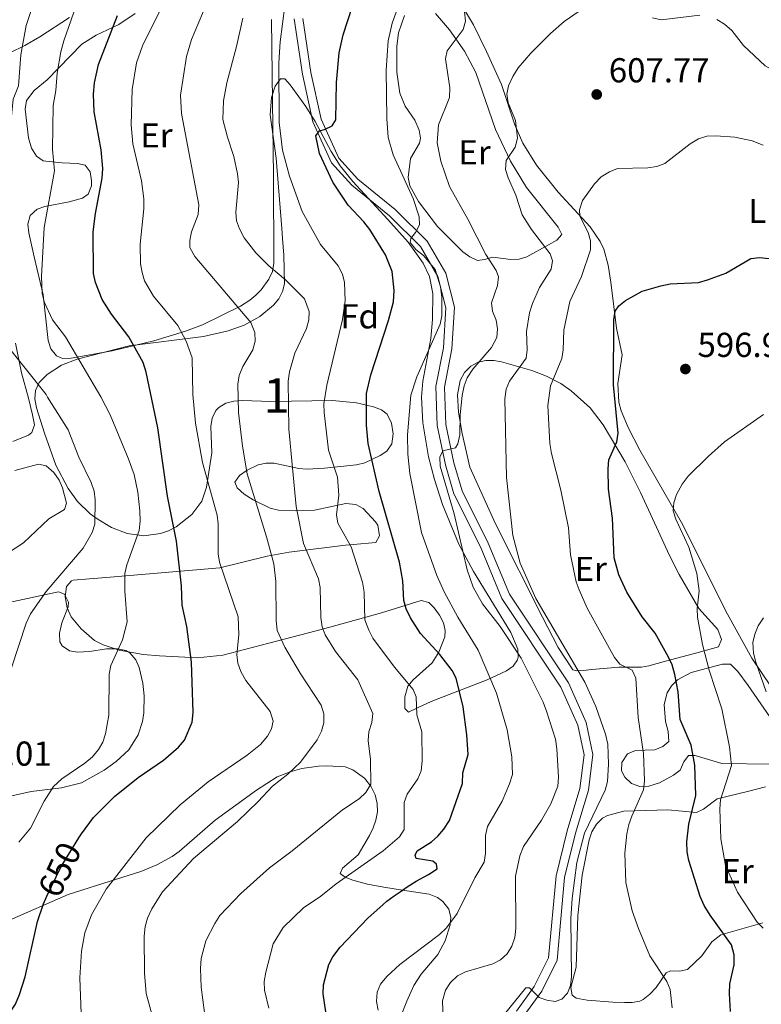
# Model space of a CAD drawing. Units: metres. Extents: x 600727 to 607628, y 4719911 to 4724640.
# Drawn here: x 605086 to 605300, y 4720751 to 4721035 of the extents above; entities that cross this region are included whole.
import ezdxf
from ezdxf.enums import TextEntityAlignment as Align

# ---------------------------------------------------------------- set-up
doc = ezdxf.new("R2010")
doc.units = ezdxf.units.M
doc.header["$MEASUREMENT"] = 0
doc.linetypes.add('DGN Style 3', pattern=[100.4773, 71.7695, -28.7078])
doc.linetypes.add('DGN Style 5', pattern=[50.23865, 21.53085, -28.7078])
for name, color, linetype, lineweight in [('Nivel 21', 7, 'Continuous', 0), ('Nivel 22', 7, 'Continuous', 0), ('Nivel 35', 7, 'Continuous', 0), ('Nivel 36', 7, 'Continuous', 0), ('Nivel 37', 7, 'Continuous', 0), ('Nivel 4', 7, 'Continuous', 0), ('Nivel 41', 7, 'Continuous', 0), ('Nivel 48', 7, 'Continuous', 0), ('Nivel 5', 7, 'Continuous', 0), ('Nivel 57', 7, 'Continuous', 0), ('Nivel 7', 7, 'Continuous', 0)]:
    doc.layers.add(name, color=color, linetype=linetype, lineweight=lineweight)
doc.styles.add('Style-arial', font='arial.shx', dxfattribs={"bigfont": 'arialbig.shx'})
doc.styles.add('Style-Arial Narrow', font='txt')
doc.styles.add('Style-Helvetica-Narrow-Oblique', font='txt')

# ---------------------------------------------------------------- blocks, each defined once
blk = doc.blocks.new('5PATER')
at = {"layer": 'Nivel 7', "linetype": 'Continuous', "lineweight": 0}
h = blk.add_hatch(color=51, dxfattribs=at)
edge = h.paths.add_edge_path()
edge.add_ellipse((0, 0), major_axis=(-11, -11.1), ratio=0.999422, start_angle=0, end_angle=360)

msp = doc.modelspace()

# ---------------------------------------------------------------- linework, layer by layer
at = {"layer": 'Nivel 21', "color": 7, "linetype": 'Continuous', "lineweight": 0}
msp.add_polyline3d([(605165, 4721035.72, 628.96), (605167.34, 4721019.76, 626.98), (605170.37, 4721005.89, 625.22), (605175.75, 4720994.04, 623.9), (605181.66, 4720987.56, 622.58), (605192.54, 4720978.7, 620.6), (605201.47, 4720969.82, 619.72), (605206.52, 4720961.2, 619.28), (605208.83, 4720952.09, 618.62), (605208.12, 4720940.56, 617.52), (605205.96, 4720929.39, 616.42), (605206.28, 4720918.05, 615.32), (605208.75, 4720906.66, 614.88), (605211.18, 4720898.27, 614.66), (605218.8, 4720882.99, 613.56), (605225.01, 4720868.03, 612.46), (605242.06, 4720842.36, 611.58), (605247.04, 4720831.37, 611.14), (605248.84, 4720822.76, 610.7), (605247.6, 4720813.02, 610.92), (605243.9, 4720800.72, 610.7), (605240.69, 4720787.7, 610.48), (605238.54, 4720764.05, 610.48), (605234.4, 4720755.68, 610.48), (605229.22, 4720748.57, 609.38)], dxfattribs=at)
at = {"layer": 'Nivel 21', "color": 7, "linetype": 'DGN Style 3', "lineweight": 0}
msp.add_polyline3d([(605167.51, 4721035.87, 628.96), (605169.8, 4721020.21, 626.98), (605172.75, 4721006.69, 625.22), (605177.87, 4720995.44, 623.9), (605183.38, 4720989.38, 622.58), (605194.21, 4720980.56, 620.6), (605203.46, 4720971.37, 619.72), (605208.85, 4720962.16, 619.28), (605211.35, 4720952.33, 618.62), (605210.6, 4720940.25, 617.52), (605208.47, 4720929.19, 616.42), (605208.78, 4720918.36, 615.32), (605211.17, 4720907.28, 614.88), (605213.52, 4720899.18, 614.66), (605221.08, 4720884.03, 613.56), (605227.22, 4720869.21, 612.46), (605244.26, 4720843.57, 611.58), (605249.43, 4720832.15, 611.14), (605251.37, 4720822.86, 610.7), (605250.05, 4720812.5, 610.92), (605246.32, 4720800.06, 610.7), (605243.17, 4720787.29, 610.48), (605240.99, 4720763.36, 610.48), (605236.55, 4720754.38, 610.48), (605231.35, 4720747.26, 609.38)], dxfattribs=at)
at = {"layer": 'Nivel 22', "color": 30, "linetype": 'DGN Style 5', "lineweight": 30, "elevation": 650, "flags": 128}
msp.add_lwpolyline([(605093.46, 4720781.83), (605097.48, 4720790.27), (605102.66, 4720798.71)], dxfattribs=at)
at = {"layer": 'Nivel 35', "color": 92, "linetype": 'DGN Style 3', "lineweight": 0}
for points in [[(605161.97, 4720967.36, 634.84), (605161.61, 4720972.17, 633.48), (605161.38, 4720975.06, 633.12), (605159.71, 4720995.46, 632.24), (605158.06, 4721007.95, 631.71), (605158.4, 4721012.95, 631.5), (605159.45, 4721016.23, 631.36), (605160.96, 4721018.39, 629.82), (605162.24, 4721018.38, 628.72), (605163.76, 4721016.6, 628.62), (605168.32, 4721010.36, 628.72), (605170.99, 4721006.03, 628.09), (605175.63, 4720997.31, 626.72), (605178.27, 4720993.18, 626.16), (605181.92, 4720988.7, 625.73), (605192.06, 4720977.65, 624.91), (605197.88, 4720971.08, 623.59), (605202.26, 4720965.08, 622.32), (605204.1, 4720961.18, 621.82), (605205.08, 4720956.23, 621.24), (605204.93, 4720948.76, 620.54), (605204.45, 4720943.22, 620.24), (605202.12, 4720930.87, 619.67), (605201.78, 4720926.29, 619.48), (605202.19, 4720918.87, 619.17), (605203.82, 4720908.98, 618.77), (605205.58, 4720902.4, 618.47), (605207.9, 4720895.24, 617.96), (605212.61, 4720883.76, 617.29), (605216.86, 4720875.84, 617.28), (605227.58, 4720858.15, 617.28), (605229.66, 4720853.29, 617.28), (605229.73, 4720851.05, 617.28), (605229.5, 4720850.24, 617.28), (605228.28, 4720848.44, 617.64), (605226.41, 4720847.02, 618.55), (605220.77, 4720844.5, 621.24), (605206.76, 4720839.04, 626.08), (605204.62, 4720838.15, 627.19), (605200.65, 4720836.31, 630.21), (605198.01, 4720835.06, 631.8), (605196.95, 4720836.2, 632.1), (605196.98, 4720839.54, 631.92), (605197.79, 4720842.6, 631.42), (605199.36, 4720844.46, 630.73), (605204.91, 4720849.35, 628.63), (605206.82, 4720852.47, 627.42), (605208.53, 4720856.86, 625.5), (605208.62, 4720858.78, 624.76), (605208.11, 4720860.97, 624.17), (605207.03, 4720863.16, 623.97), (605205.41, 4720865.31, 624.24), (605203.94, 4720866.82, 624.76), (605201.72, 4720867.42, 625.91), (605190.25, 4720863.83, 630.92)], [(605190.25, 4720863.83, 630.92), (605175.3, 4720859.74, 639.2), (605169.08, 4720858.07, 641.9), (605157.65, 4720855.03, 645.7), (605144.28, 4720851.63, 649.4), (605137.02, 4720850.82, 651.18), (605125.98, 4720851.39, 653.8), (605121.24, 4720851.79, 655.35), (605114.3, 4720853.09, 658.08), (605109.72, 4720854.58, 659.45), (605107.2, 4720855.85, 659.9), (605103.39, 4720859.18, 660.25), (605100.49, 4720862.69, 660.4), (605099.27, 4720865.28, 660.55), (605098.75, 4720868.51, 660.69), (605099.12, 4720871.44, 660.72), (605100.55, 4720873.14, 660.5), (605101.06, 4720873.26, 660.4), (605105.74, 4720873.67, 659.25), (605112.89, 4720874.22, 656.91), (605143.46, 4720876.88, 644.99), (605157.18, 4720880.27, 639.84), (605163.5, 4720881.4, 637.67), (605179.79, 4720883.41, 634.44), (605182.16, 4720883.62, 633.48), (605188.58, 4720884.23, 630.04), (605189.66, 4720886.11, 629.46), (605189.12, 4720889.19, 629.2), (605188.51, 4720890.21, 629.16), (605184.87, 4720894.02, 629.39), (605182.8, 4720895.22, 629.84), (605179.87, 4720895.51, 630.88), (605170.81, 4720893.52, 635.12), (605165.38, 4720893.34, 636.55), (605160.46, 4720893.54, 637.59), (605158, 4720894.11, 638.03), (605153.08, 4720896.53, 638.73), (605150.45, 4720898.23, 638.99), (605148.47, 4720900, 639.18), (605147.79, 4720901.7, 639.27), (605149.14, 4720903.62, 639.23), (605151.35, 4720905.18, 639.01), (605154.5, 4720906.68, 638.4), (605156.86, 4720907.18, 637.69), (605159.21, 4720907.11, 636.88), (605166.29, 4720905.64, 634.34), (605168.67, 4720905.45, 633.63), (605173.77, 4720905.68, 632.34), (605183.02, 4720906.69, 630.04), (605185.38, 4720907.26, 629.39), (605189.78, 4720909.34, 628.03), (605191.77, 4720910.67, 627.4), (605193.19, 4720912.73, 626.96), (605193.62, 4720915.64, 626.82), (605193.14, 4720918.74, 626.9), (605191.84, 4720921.33, 627.14), (605190.21, 4720922.62, 627.4), (605187.88, 4720923.46, 627.77), (605183.02, 4720924.62, 628.74), (605176.09, 4720925.26, 630.92), (605158.17, 4720925.05, 639.84), (605149.99, 4720925.27, 642.85), (605147.5, 4720925.1, 643.67), (605145.19, 4720924.49, 644.43), (605143.17, 4720923.25, 645.13), (605142.33, 4720922.36, 645.44), (605141.21, 4720920.17, 645.95), (605140.86, 4720917.74, 646.32), (605141.14, 4720910.1, 647.52), (605139.57, 4720900.24, 650.59), (605138.25, 4720896.16, 651.84), (605135.33, 4720892.31, 653.16), (605130.79, 4720888.77, 654.68), (605128.58, 4720887.59, 655.46), (605126.26, 4720886.77, 656.38), (605121.44, 4720886.16, 658.44), (605116.62, 4720886.81, 660.38), (605112.13, 4720888.54, 661.72), (605107.95, 4720891.02, 662.33), (605105.97, 4720892.48, 662.46), (605102.3, 4720896.04, 662.57), (605099.57, 4720899.78, 662.68), (605096.04, 4720906.58, 662.99), (605092.79, 4720915.82, 662.86), (605090.41, 4720923.18, 661.77), (605089.94, 4720925.74, 661.24), (605090.1, 4720928.21, 660.67), (605091.2, 4720930.49, 660.07), (605093.48, 4720932.77, 659.36), (605097.67, 4720935.52, 658.16), (605102.16, 4720937.28, 656.95), (605117.24, 4720941.08, 653.01), (605138.78, 4720943.79, 647.37), (605145.89, 4720945.42, 645.42), (605150.47, 4720947.11, 644.12), (605155.02, 4720949.58, 642.58), (605158.96, 4720952.85, 640.76), (605160.49, 4720954.75, 639.82), (605161.59, 4720956.81, 638.88), (605162.19, 4720959.01, 637.99), (605161.97, 4720967.36, 634.84)]]:
    msp.add_polyline3d(points, dxfattribs=at)
at = {"layer": 'Nivel 36', "color": 92, "linetype": 'Continuous', "lineweight": 0}
for points in [[(605302.86, 4720842.44, 589.43), (605297.36, 4720850.71, 590.6), (605290.26, 4720863.47, 591.9), (605276.98, 4720889.96, 594.54), (605264.92, 4720910.93, 597.18), (605261.53, 4720917.49, 597.87), (605259.5, 4720922.3, 598.28), (605258.83, 4720924.77, 598.43), (605258.52, 4720930.21, 598.72), (605259.82, 4720938.5, 599.38), (605258.14, 4720946.22, 599.82), (605256.56, 4720959.58, 601.8), (605255.74, 4720964.47, 602.24), (605254.5, 4720969.06, 602.68), (605253.48, 4720971.35, 602.99), (605250.55, 4720975.52, 603.78), (605241.27, 4720985.62, 606.86), (605235.07, 4720993.42, 607.56), (605231.05, 4720999.76, 608.08), (605228.77, 4721005.04, 608.9), (605224.89, 4721016.75, 610.74), (605220.62, 4721026.32, 612.13), (605216.82, 4721033.96, 613.45), (605210.11, 4721045.38, 616.14)], [(605099.95, 4721036.16, 657.2), (605091.4, 4721030.54, 658.53), (605087.02, 4721028.05, 659.43), (605082.76, 4721025.9, 660.96), (605076.34, 4721023.15, 663.8), (605062.66, 4721018.94, 669.77), (605060.37, 4721018.27, 670.54)], [(605158.4, 4721035.57, 632.58), (605158.69, 4721011.76, 630.66), (605158.96, 4720990.44, 630.75), (605159.11, 4720965.06, 634.35), (605158.67, 4720962.66, 634.83), (605157.65, 4720960.42, 635.47), (605155.46, 4720957.35, 636.82), (605153.9, 4720955.76, 637.98), (605152.18, 4720954.36, 639.16), (605149.41, 4720952.62, 640.51), (605138.49, 4720947.16, 643.22), (605133.49, 4720945.32, 644.8), (605124.4, 4720942.51, 647.91), (605112.33, 4720939.62, 651.92), (605100.47, 4720937.59, 655.43), (605097.93, 4720937.46, 655.82), (605096.26, 4720938.21, 655.91), (605094.61, 4720940.24, 655.91), (605093.82, 4720942.64, 655.91), (605092.38, 4720955.88, 655.91), (605089.73, 4720966.82, 655.91), (605088.24, 4720973.84, 656.79), (605087.91, 4720976.34, 656.89), (605088.61, 4720978.83, 656.8), (605090.65, 4720980.64, 656.48), (605092.89, 4720981.47, 655.91), (605099.9, 4720982.78, 653.6), (605103.7, 4720983.82, 652.19), (605105.34, 4720984.98, 651.51), (605106.35, 4720987.37, 651.32), (605106.35, 4720988.86, 651.51), (605105.96, 4720991.51, 651.94), (605104.56, 4720993.41, 652.6), (605102.28, 4720993.88, 653.56), (605097.84, 4720994.03, 655.47), (605093.1, 4720994.54, 657.04), (605092.37, 4720994.67, 657.23), (605090.39, 4720995.98, 657.71), (605089.02, 4720998.32, 657.9), (605088.08, 4721001.29, 657.81), (605087.14, 4721009.64, 657.44), (605087.56, 4721012.08, 657.3), (605089.72, 4721014.98, 656.96), (605093.53, 4721018.1, 655.92), (605103.56, 4721028.43, 651.07), (605107.68, 4721031.03, 649.66), (605114.24, 4721034.14, 647.92), (605119, 4721037.31, 647.12)], [(605198.36, 4720987.4, 616.9), (605197.88, 4720989.84, 616.88), (605198.62, 4720995.33, 616.9), (605201.2, 4720999.78, 616.72), (605201.53, 4721001.18, 616.68), (605201.09, 4721003.56, 616.62), (605199.88, 4721006.44, 616.68), (605197.04, 4721010.42, 617.69), (605195.52, 4721014.25, 618.31), (605194.6, 4721020.28, 618.88), (605194.6, 4721027.76, 619.2), (605195.16, 4721031.72, 618.88), (605196.83, 4721036.69, 617.94)], [(605205.86, 4721037.26, 615.85), (605209.89, 4721032.51, 614.99), (605214.18, 4721026.42, 613.97), (605217.49, 4721020.21, 613.16), (605223.18, 4721003.74, 611.43), (605227.54, 4720994.59, 610.46), (605232.17, 4720986.95, 609.64), (605241.27, 4720975.48, 608.62), (605242.37, 4720973.35, 608.54), (605240.96, 4720971.66, 608.57), (605238.54, 4720970.31, 608.98), (605232.24, 4720966.84, 611.24), (605229.98, 4720966.16, 612.05), (605227.62, 4720966.06, 612.88), (605222.39, 4720966.76, 614.7), (605220.04, 4720966.05, 615.45), (605218, 4720965.83, 616.02), (605215.79, 4720966.85, 616.51), (605213.78, 4720968.32, 616.86), (605206.37, 4720975.68, 617.49), (605200.89, 4720982.86, 617.56), (605198.36, 4720987.4, 616.9)], [(605084.41, 4720941.93, 659.87), (605086.11, 4720933.33, 660.31), (605088.14, 4720925.96, 660.97), (605089.3, 4720921.19, 661.88), (605089.82, 4720918.24, 662.73), (605089.11, 4720916.01, 663.8), (605088.1, 4720915.22, 664.27), (605083.55, 4720913.42, 665.51)], [(605245.56, 4720847.36, 609.64), (605241.31, 4720853.8, 609.4), (605236.8, 4720862.58, 609.43), (605223.17, 4720889.63, 611.13), (605215.78, 4720906.01, 612.5), (605213.59, 4720915.74, 613.48), (605212.53, 4720921.93, 614.02), (605212.17, 4720926.94, 614.39), (605212.98, 4720931.08, 614.7), (605214.26, 4720933.39, 614.97), (605216.07, 4720935.24, 615.27), (605218.2, 4720936.43, 615.36), (605220.43, 4720936.91, 614.81), (605222.7, 4720936.86, 613.62), (605224.95, 4720936.44, 612.21), (605233.68, 4720933.94, 607.82), (605237.94, 4720932.35, 605.78), (605242.12, 4720930.17, 603.89), (605245.11, 4720928.09, 602.69), (605250.54, 4720923.16, 601.03), (605254.34, 4720918.23, 600.17), (605260.69, 4720907.52, 598.8), (605265.14, 4720898.68, 597.66), (605270.29, 4720887.4, 595.87), (605273.42, 4720880.65, 595.17), (605276.3, 4720874.96, 594.98), (605281.95, 4720865.07, 594.67), (605287.48, 4720858.98, 594.45), (605288.51, 4720856.15, 594.35), (605287.72, 4720854.05, 594.45), (605281.75, 4720852.39, 596.43), (605272.35, 4720849.84, 598.75), (605267.54, 4720848.52, 600.62), (605265.36, 4720848.12, 601.8), (605258.83, 4720848.11, 605.5), (605251.01, 4720847.42, 609.86), (605248.57, 4720847.19, 610.16), (605246.62, 4720847.02, 609.86), (605245.56, 4720847.36, 609.64)], [(605084.17, 4720905, 664.58), (605091.02, 4720906.85, 662.82), (605093.26, 4720906.37, 662.3), (605095.45, 4720904.44, 661.94), (605097, 4720902.27, 661.85), (605097.93, 4720900.01, 661.89), (605099.13, 4720895.54, 662.03), (605098.58, 4720893.74, 662.16), (605094.03, 4720891.04, 663.48), (605086.68, 4720884.11, 664.01), (605082.57, 4720881.4, 664.36)], [(605081.07, 4720866.58, 661.69), (605096.8, 4720869.93, 658.27), (605098.53, 4720869.27, 658.2), (605099.69, 4720866.89, 658.2), (605099.64, 4720865.59, 658.2), (605097.72, 4720860.95, 658.2), (605097.05, 4720857.97, 658.13), (605097.19, 4720855.41, 657.91), (605097.84, 4720854.3, 657.76), (605099.94, 4720852.84, 657.07), (605102.3, 4720852.46, 656.22), (605105.78, 4720852.63, 655.66), (605110.7, 4720853.39, 655), (605113.86, 4720853.43, 654.54), (605116.28, 4720852.92, 654.18), (605117.41, 4720852.26, 654.02), (605119.18, 4720850.28, 653.75), (605120.11, 4720848.01, 653.61), (605121.21, 4720843.49, 653.58), (605121.62, 4720839.82, 653.58), (605121.49, 4720834.88, 653.58), (605121.1, 4720832.41, 653.58), (605119.82, 4720828.53, 653.58), (605117.12, 4720824.23, 653.7), (605113.51, 4720820.81, 653.94), (605110.05, 4720818.29, 654.14), (605103.47, 4720814.68, 654.6), (605097.68, 4720813.25, 655.18), (605088.87, 4720812.12, 656.66), (605074.59, 4720808.97, 660.03)], [(605302.96, 4720820.09, 591.36), (605288.68, 4720820.27, 597.97), (605280.96, 4720822.55, 600.13), (605278.96, 4720822.61, 600.62), (605277.63, 4720820.73, 600.96), (605276.55, 4720818.35, 601.28), (605274.71, 4720816.92, 602.08), (605270.63, 4720814.67, 604.15), (605267.51, 4720813.73, 604.79), (605264.94, 4720813.62, 605.08), (605262.52, 4720814.48, 605.24), (605260.6, 4720816.3, 605.33), (605259.66, 4720818.14, 605.24), (605259.72, 4720820.57, 604.93), (605261.35, 4720823.09, 604.58), (605263.7, 4720823.99, 604.25), (605269.26, 4720824.24, 603.48), (605271.6, 4720825.17, 602.5), (605273.29, 4720826.64, 601.38), (605273.16, 4720829.54, 601.32), (605272.33, 4720832.38, 601.5), (605271.96, 4720837.35, 601.05), (605272.82, 4720840.7, 600.17), (605274.13, 4720842.75, 599.4), (605275.86, 4720844.47, 598.55), (605279.77, 4720846.63, 596.77), (605288.85, 4720848.97, 592.84), (605291.17, 4720848.99, 592), (605293.3, 4720846.84, 591.22), (605296.22, 4720842.86, 590.42), (605307.92, 4720825.96, 588.61)], [(605081.94, 4720774.64, 652.08), (605099.64, 4720782.33, 647.86), (605113.54, 4720786.74, 644.55), (605120.57, 4720789.01, 643.64), (605125.22, 4720790.88, 643.22), (605129.69, 4720793.32, 642.82), (605131.73, 4720794.79, 642.65), (605142.14, 4720803.81, 641.7), (605154.03, 4720812.58, 639.76), (605160.05, 4720816.36, 638.57), (605163.79, 4720817.82, 640), (605167.13, 4720818.78, 636.43), (605172.01, 4720819.47, 635.09), (605174.44, 4720819.59, 634.65), (605179.66, 4720819.27, 634.44), (605181.95, 4720818.45, 634.44), (605185.29, 4720815.98, 634.44), (605187.14, 4720813.66, 634.44), (605188.34, 4720811.2, 634.44), (605188.96, 4720808.7, 634.44), (605189.03, 4720806.25, 634.44), (605188.61, 4720803.87, 634.44), (605187.82, 4720801.65, 634.23), (605186.79, 4720799.45, 633.69), (605183.46, 4720793.78, 631.8), (605178.94, 4720790, 630.56), (605178.24, 4720788.43, 629.82), (605179.72, 4720787.32, 628.91), (605181.88, 4720786.46, 627.78), (605186.2, 4720785.36, 625.86), (605190.9, 4720784.46, 624.14), (605196.24, 4720783.55, 625), (605204, 4720782.45, 621.72), (605206.4, 4720781.46, 621.46), (605207.92, 4720780.36, 621.24), (605209.65, 4720778.13, 620.75), (605210.28, 4720775.72, 620.23), (605210.12, 4720773.52, 619.92), (605208.61, 4720768.9, 619.56), (605206.53, 4720765.02, 619.26), (605201.68, 4720759.28, 618.69), (605199.58, 4720755.97, 618.56), (605197.56, 4720751.5, 618.98), (605193.85, 4720742.26, 620.71)], [(605246.47, 4720761.29, 609.2), (605246.99, 4720776.26, 609.2), (605248.24, 4720787.9, 608.64), (605250.23, 4720798.13, 608.1), (605251.08, 4720800.51, 607.76), (605252.37, 4720802.65, 607.15), (605254.14, 4720804.39, 606.4), (605255.6, 4720805.24, 605.9), (605260.28, 4720806.49, 604.4), (605273, 4720806.86, 599.96), (605281.28, 4720806.09, 597.53), (605283.38, 4720807.01, 596.76), (605287.25, 4720809.99, 595.17), (605296.49, 4720812.26, 591.6), (605301.24, 4720813.54, 590.82)], [(605300.53, 4720774.12, 595.55), (605288.33, 4720770.68, 600.09), (605285.78, 4720768.61, 601.07), (605282.89, 4720764.59, 601.93), (605278.69, 4720760.64, 602.6), (605276.36, 4720760.12, 603.25), (605273.8, 4720760.22, 603.96), (605272.54, 4720759.68, 604.36), (605269.61, 4720755.42, 605.68), (605267.81, 4720753.54, 606.02), (605265.88, 4720751.94, 606.18), (605264.9, 4720751.49, 606.34), (605262.71, 4720751.08, 607.24), (605260.46, 4720751.04, 608.61), (605257.16, 4720751.22, 609.86), (605249.72, 4720751.72, 608.98), (605246.48, 4720752.31, 609.15), (605245.34, 4720753.18, 609.2), (605244.96, 4720755.46, 609.2), (605246.47, 4720761.29, 609.2)]]:
    msp.add_polyline3d(points, dxfattribs=at)
at = {"layer": 'Nivel 4', "color": 30, "linetype": 'Continuous', "lineweight": 30, "flags": 128}
for points, elevation in [([(605174.85, 4720743.17), (605173.3, 4720753.62), (605173.48, 4720756.22), (605174.97, 4720762.06), (605176.1, 4720764.29), (605178.26, 4720767.12), (605186.22, 4720775.46), (605190.72, 4720779.42), (605191.74, 4720780.4), (605193.91, 4720781.99), (605195.58, 4720783.1), (605197.64, 4720784.52), (605200.26, 4720786.18), (605203.77, 4720788.08), (605206.28, 4720789.78), (605206.1, 4720791.12), (605205.05, 4720792.03), (605200.25, 4720792.72), (605199.95, 4720793.75), (605200.51, 4720794.97), (605204.63, 4720797.62), (605206.54, 4720799.23), (605208.25, 4720801.22), (605209.85, 4720803.79), (605213.64, 4720814.48), (605213.78, 4720817.52), (605215.27, 4720822.9), (605214.94, 4720828.5), (605213.86, 4720836.67), (605211.76, 4720844.95), (605210.61, 4720847.17), (605207.12, 4720851.81), (605201.5, 4720857.86), (605198.56, 4720862.39), (605197.32, 4720865.01), (605196.65, 4720867.42), (605196.41, 4720873.13), (605195.45, 4720878.52), (605189.58, 4720899), (605186.39, 4720912.81), (605185.86, 4720918.18), (605185.91, 4720927.34), (605187.12, 4720932.72), (605192.22, 4720948.47), (605193.64, 4720953.85), (605193.9, 4720957.09), (605193.31, 4720962.62), (605191.35, 4720967.41), (605186.81, 4720974.74), (605185.12, 4720976.98), (605180.55, 4720981.84), (605176.14, 4720988.49), (605172.29, 4720996.73), (605171.24, 4721001.85), (605172.26, 4721003.36), (605173.7, 4721003.67), (605175.94, 4721004.73), (605177.01, 4721006.54), (605177.16, 4721017.32), (605177.97, 4721025.87), (605179.12, 4721031.07), (605181.78, 4721039.42)], 625), ([(605131.5, 4720824.95), (605133.28, 4720827), (605135.48, 4720832.17), (605135.7, 4720835.03), (605135.3, 4720849.59), (605133.94, 4720859.9), (605132.58, 4720866.08), (605132.35, 4720871.69), (605130.89, 4720884.57), (605128.34, 4720897.59), (605125.56, 4720917.41), (605122.14, 4720933.49), (605121.29, 4720936.29), (605117.16, 4720943.67), (605112.1, 4720950.24), (605109.47, 4720954.56), (605107.49, 4720959.39), (605106.93, 4720962), (605106.82, 4720974.11), (605107.48, 4720979.38), (605109.47, 4720989.65), (605109.62, 4720992.43), (605109.12, 4720997.79), (605107.11, 4721008.82), (605106.92, 4721013.89), (605107.18, 4721017.19), (605108.37, 4721022.52), (605113.91, 4721036.7)], 650), ([(605257.51, 4720879.81), (605256.98, 4720891.26), (605255.87, 4720899.67), (605255.8, 4720905.48), (605255.99, 4720908.14), (605258.29, 4720913.36), (605258.68, 4720915.83), (605257.28, 4720929.78), (605257.38, 4720948.59), (605257.75, 4720951.19), (605258.83, 4720952.65), (605260.76, 4720954.23), (605265.64, 4720956.95), (605270.98, 4720958.51), (605273.69, 4720959.01), (605281.89, 4720959.42), (605284.5, 4720960.17), (605289.8, 4720962.15), (605297.07, 4720966.34), (605299.55, 4720966.72), (605302.32, 4720966.35)], 600), ([(605291.18, 4720748.52), (605290.88, 4720753.67), (605290.97, 4720756.53), (605292.17, 4720761.97), (605292.19, 4720764.85), (605291.4, 4720767.73), (605285.22, 4720776.35), (605283.53, 4720779.16), (605282.4, 4720781.74), (605279.09, 4720792.2), (605278.6, 4720794.73), (605278.51, 4720797.62), (605279.11, 4720802.68), (605281.16, 4720811.01), (605280.82, 4720819.8), (605279.77, 4720825.55), (605276.56, 4720833.01), (605276.05, 4720841.02), (605275.07, 4720846.05), (605274.28, 4720848.78), (605273.23, 4720851.05), (605269.37, 4720858), (605265.62, 4720862.69), (605261.21, 4720869.84), (605258.84, 4720874.83), (605257.51, 4720879.81)], 600), ([(605102.66, 4720798.71), (605103.41, 4720799.94), (605106.96, 4720804.67), (605113.02, 4720810.71), (605119.86, 4720816.23), (605127.15, 4720821.22), (605131.5, 4720824.95)], 650), ([(605081.38, 4720746.09), (605084.39, 4720750.59), (605085.54, 4720753.42), (605087.14, 4720758.56), (605090.7, 4720774.57), (605092.42, 4720779.65), (605093.46, 4720781.83)], 650)]:
    msp.add_lwpolyline(points, dxfattribs=dict(at, elevation=elevation))
at = {"layer": 'Nivel 5', "color": 30, "linetype": 'Continuous', "lineweight": 0, "flags": 128}
for points, elevation in [([(605094.14, 4721054.01), (605087.44, 4721033.85), (605085.91, 4721025.36), (605085.19, 4721016.39), (605083.65, 4721012.5), (605082.55, 4721000.6), (605081.46, 4720995.37), (605081.79, 4720992.89), (605081.44, 4720990.29), (605079.52, 4720982.79), (605077.72, 4720972.57), (605076.37, 4720955.81), (605077.28, 4720949.38), (605080.68, 4720942.79), (605093.26, 4720927.05), (605093.62, 4720926.22)], 660), ([(605098.87, 4720943.72), (605095.08, 4720948.67), (605092.62, 4720953.89), (605092.07, 4720956.33), (605091.89, 4720961.13), (605092.63, 4720975.4), (605095.68, 4720991.75), (605095.06, 4720997.88), (605095.22, 4721010.66), (605096.03, 4721015.01), (605096.39, 4721020.03), (605097.47, 4721026.16), (605098.38, 4721029.41), (605104.74, 4721047.69)], 655), ([(605124.88, 4720743.9), (605122.14, 4720753.7), (605121.63, 4720759.62), (605121.61, 4720770.33), (605121.86, 4720773.1), (605122.51, 4720775.52), (605123.8, 4720778.18), (605126.87, 4720783.09), (605135.8, 4720792.72), (605148.53, 4720803.44), (605154.57, 4720809.23), (605158.72, 4720813.72), (605163.12, 4720817.17), (605166.75, 4720820.66), (605171.59, 4720827.14), (605172.88, 4720829.58), (605173.58, 4720831.99), (605173.54, 4720834.63), (605172.73, 4720837.16), (605166.7, 4720846.43), (605162.25, 4720853.96), (605160.08, 4720858.78), (605159.78, 4720861.73), (605159.64, 4720872.91), (605159.03, 4720878.03), (605157, 4720885.8), (605151.4, 4720904.07), (605150.03, 4720912.12), (605148.87, 4720921.86), (605148.65, 4720930.05), (605149.04, 4720932.51), (605150.11, 4720935.12), (605153.02, 4720939.96), (605153.68, 4720942.45), (605153.6, 4720944.95), (605152.4, 4720947.86), (605136.21, 4720967), (605134.83, 4720969.56), (605134.74, 4720971.63), (605135.28, 4720974.07), (605137.17, 4720979.1), (605137.4, 4720981.89), (605132.37, 4721008.34), (605132.09, 4721013.67), (605133.78, 4721024.86), (605135.25, 4721029.77), (605141.66, 4721044.92)], 640), ([(605142.64, 4720892.07), (605138.41, 4720907.31), (605136.45, 4720918.75), (605135.68, 4720927), (605135.49, 4720937.66), (605133.7, 4720942.43), (605131.27, 4720947.02), (605124.26, 4720955.51), (605121.7, 4720959.89), (605120.97, 4720962.35), (605120.55, 4720964.82), (605120.42, 4720970.57), (605121.5, 4720980.75), (605121.52, 4720983.62), (605120.82, 4720988.82), (605118.28, 4720999.57), (605117.79, 4721005.03), (605118.06, 4721015.33), (605119.36, 4721022.98), (605121.13, 4721027.93), (605128.31, 4721042.57)], 645), ([(605157.65, 4720749.48), (605156.42, 4720754.68), (605156.31, 4720757.18), (605156.73, 4720759.91), (605158.85, 4720768.03), (605161.79, 4720772.8), (605167.66, 4720778.53), (605172.63, 4720781.82), (605177.08, 4720785.39), (605190.71, 4720794.98), (605195.43, 4720799.01), (605196.76, 4720801.17), (605196.74, 4720809), (605197.6, 4720811.36), (605200.75, 4720815.8), (605201.69, 4720818.12), (605202.01, 4720820.96), (605201.85, 4720829.37), (605200.46, 4720834.32), (605200.28, 4720839.56), (605199.39, 4720841.63), (605193.94, 4720848.14), (605187.72, 4720856.5), (605186.51, 4720858.81), (605185.4, 4720861.87), (605185.2, 4720869.85), (605184.69, 4720872.71), (605181.4, 4720882.9), (605177.55, 4720889.75), (605177.22, 4720892.23), (605177.85, 4720897.94), (605177.53, 4720903.14), (605174.92, 4720910.88), (605173.63, 4720921.78), (605173.58, 4720924.33), (605174.4, 4720929.76), (605178.94, 4720948.77), (605179.68, 4720954.15), (605179.49, 4720959.45), (605178.89, 4720961.88), (605177.65, 4720964.24), (605172.55, 4720970.44), (605167.24, 4720980.03), (605163.6, 4720990.23), (605161.55, 4720997.71), (605160.62, 4721005.78), (605160.5, 4721023.02), (605160.9, 4721029.07), (605162.21, 4721039.52)], 630), ([(605189.29, 4720748.87), (605188.8, 4720751.4), (605188.94, 4720754.11), (605189.9, 4720756.42), (605191.71, 4720758.64), (605195.54, 4720762.08), (605207.01, 4720770.78), (605209, 4720772.71), (605212.07, 4720776.86), (605217.19, 4720787.12), (605219.95, 4720791.71), (605220.33, 4720794.18), (605220.3, 4720799.46), (605220.87, 4720801.99), (605225.08, 4720809.34), (605227.28, 4720814.36), (605228.11, 4720817.08), (605227.89, 4720822.22), (605226.51, 4720829.98), (605223.48, 4720840.57), (605218.21, 4720853.04), (605212.31, 4720862.61), (605208.29, 4720869.89), (605206.22, 4720874.62), (605201.8, 4720887.1), (605198.4, 4720904.13), (605197.81, 4720909.8), (605197.78, 4720915.4), (605198.66, 4720926.86), (605200.39, 4720932.11), (605207.14, 4720947.4), (605207.67, 4720949.84), (605207.63, 4720955.16), (605207.23, 4720958.19), (605205.72, 4720963.19), (605202.35, 4720967.27), (605200.17, 4720969), (605198.47, 4720971), (605198.69, 4720972.15), (605200.05, 4720973.9), (605201.2, 4720976.13), (605201.15, 4720978.42), (605199.41, 4720983.76), (605193.56, 4720996.4), (605192.15, 4721001.38), (605191.73, 4721006.87), (605191.61, 4721020.88), (605192.11, 4721029.35), (605193.26, 4721034.48), (605195.24, 4721039.76)], 620), ([(605214.5, 4721035.03), (605213.91, 4721040.47)], 615), ([(605219.65, 4720740.13), (605231.96, 4720755.36), (605233.06, 4720755.37), (605235.86, 4720752.58), (605238, 4720751.74), (605240.48, 4720751.36), (605242.33, 4720752.03), (605244.04, 4720753.78), (605244.87, 4720756.04), (605245.12, 4720758.53), (605244.97, 4720775.36), (605245.36, 4720781.14), (605246.67, 4720791.59), (605248.92, 4720800.1), (605254.88, 4720812.52), (605255.6, 4720815.01), (605255.89, 4720820.05), (605255.64, 4720825.86), (605255.03, 4720828.73), (605252.21, 4720836.71), (605249.01, 4720843.77), (605234.86, 4720868.04), (605230.34, 4720878.18), (605228.17, 4720886.24), (605226.34, 4720902.97), (605225.87, 4720925.75), (605226.22, 4720928.55), (605227.28, 4720930.89), (605232.08, 4720937.58), (605232.33, 4720940), (605232.12, 4720945.27), (605233, 4720950.62), (605233.89, 4720953.4), (605235.94, 4720957.97), (605239.24, 4720963.33), (605239.68, 4720965.7), (605238.96, 4720967.71), (605233.56, 4720974.74), (605230.86, 4720979.03), (605229.05, 4720984.72), (605226.8, 4720989.71), (605226.07, 4720992.1), (605226.22, 4720994.72), (605228.88, 4720998.56), (605229.59, 4721001.16), (605229, 4721006.28), (605226.87, 4721011.46), (605226.49, 4721013.93), (605226.96, 4721016.38), (605228.21, 4721019.03), (605229.74, 4721021.53), (605233.38, 4721025.79), (605239.05, 4721031.49), (605243.07, 4721034.96), (605247.36, 4721037.99)], 610), ([(605268.57, 4721036.01), (605271.11, 4721035.45), (605282.27, 4721036.79)], 610), ([(605139.53, 4720744.51), (605138.05, 4720755.54), (605137.91, 4720760.97), (605138.05, 4720763.84), (605139.41, 4720768.92), (605141.97, 4720773.97), (605143.46, 4720776.24), (605149.52, 4720782.62), (605157.85, 4720790.05), (605164.42, 4720794.98), (605178.92, 4720806.8), (605183.73, 4720810.04), (605185.66, 4720811.86), (605187.13, 4720814.3), (605186.99, 4720821.41), (605186.4, 4720826.92), (605186.54, 4720829.42), (605187.43, 4720832.07), (605187.74, 4720834.73), (605183.41, 4720844.42), (605176.88, 4720852.65), (605173.9, 4720857.45), (605173.04, 4720859.8), (605172.63, 4720862.45), (605172.51, 4720871.22), (605172.01, 4720873.67), (605167.62, 4720883.89), (605165.53, 4720894.66), (605163.39, 4720917.02), (605163.25, 4720930.87), (605163.61, 4720933.57), (605165.13, 4720938.96), (605168.5, 4720946.1), (605169.22, 4720948.59), (605169.26, 4720951.09), (605167.93, 4720954.74), (605162.44, 4720960.22), (605157.6, 4720964.24), (605153.88, 4720967.98), (605150.51, 4720972.34), (605149.1, 4720974.92), (605148.28, 4720977.28), (605148.05, 4720979.83), (605148.82, 4720988.36), (605148.61, 4720990.89), (605147.53, 4720995.9), (605145.65, 4721001.47), (605144.32, 4721006.64), (605144.56, 4721011.96), (605145.44, 4721017.24), (605148.32, 4721027.75), (605150.12, 4721035.9)], 635), ([(605208.16, 4720743.34), (605207.9, 4720751.6), (605208.71, 4720754.7), (605210.13, 4720756.86), (605212.24, 4720758.84), (605214.49, 4720759.93), (605222.46, 4720762.26), (605224.67, 4720763.43), (605226.53, 4720765.13), (605227.95, 4720767.38), (605228.73, 4720769.85), (605229.07, 4720772.49), (605229, 4720787.61), (605230.2, 4720793.51), (605231.31, 4720796.23), (605236.47, 4720803.85), (605239.14, 4720808.6), (605241.19, 4720813.72), (605241.38, 4720816.32), (605240.93, 4720824.5), (605240.5, 4720827.27), (605237.97, 4720835.42), (605236.96, 4720838.01), (605230.57, 4720850.73), (605224.57, 4720859.88), (605219.46, 4720866.45), (605216.75, 4720871.32), (605215.03, 4720876.3), (605211.22, 4720892.54), (605207.14, 4720906.27), (605207.04, 4720908.92), (605207.94, 4720910.72), (605211.64, 4720911.56), (605212.3, 4720912.74), (605212.9, 4720915.34), (605213, 4720921.11), (605213.57, 4720926.77), (605214.11, 4720929.55), (605215.01, 4720931.87), (605216.6, 4720934.36), (605222.05, 4720940.65), (605223.56, 4720943.57), (605223.76, 4720946.05), (605223.4, 4720948.52), (605222.31, 4720951.11), (605222, 4720953.6), (605223.72, 4720958.57), (605224.03, 4720961.05), (605223.37, 4720962.89), (605220.37, 4720967.58), (605215.23, 4720977.78), (605209.86, 4720987.17), (605207.33, 4720994.58), (605206.35, 4720999.88), (605206.69, 4721005.07), (605209.88, 4721013.02), (605209.96, 4721015.78), (605208.7, 4721024.13), (605209.24, 4721026.5), (605213.84, 4721032.62), (605214.5, 4721035.03)], 615), ([(605287.2, 4721035.58), (605289.44, 4721034.24), (605291.55, 4721032.39), (605294.95, 4721028.01), (605301.2, 4721022.09), (605303.41, 4721020.92)], 610), ([(605242.75, 4720939.94), (605242.92, 4720945.62), (605244.71, 4720953.93), (605248.09, 4720961.2), (605250.65, 4720968.91), (605250.67, 4720971.5), (605250.01, 4720973.92), (605247.58, 4720978.61), (605247.5, 4720980.46), (605248.39, 4720983.12), (605251.85, 4720987.96), (605253.78, 4720990), (605256.13, 4720991.47), (605258.44, 4720992.42), (605267.25, 4720992.65), (605269.84, 4720993.03), (605272.2, 4720993.86), (605279.44, 4720999.55), (605281.91, 4721000.97), (605284.28, 4721001.74), (605286.91, 4721001.9), (605292.4, 4721001.45), (605297.42, 4721000.4), (605300.56, 4720999.19)], 605), ([(605085.35, 4720797.5), (605088.73, 4720801.52), (605092.62, 4720809.35), (605095.34, 4720813.64), (605097.77, 4720815.85), (605104.41, 4720820.37), (605106.59, 4720822.22), (605108.37, 4720824.26), (605109.63, 4720826.42), (605110.35, 4720828.83), (605111.36, 4720834.27), (605111.41, 4720846.14), (605111.89, 4720848.6), (605115.34, 4720856), (605116.65, 4720861.28), (605116.01, 4720870.1), (605116.01, 4720875.26), (605116.53, 4720877.7), (605120.12, 4720887.7), (605120.43, 4720890.42), (605120.33, 4720893.41), (605119.75, 4720898.81), (605118.68, 4720903.84), (605116.96, 4720908.65), (605111.7, 4720921.15), (605109.02, 4720926.36), (605098.87, 4720943.72)], 655), ([(605274.25, 4720749.5), (605273.72, 4720754.86), (605272.74, 4720757.16), (605267.83, 4720764.64), (605264.5, 4720772.5), (605262.67, 4720777.64), (605260.87, 4720785.84), (605260.59, 4720794.32), (605261.15, 4720799.92), (605261.7, 4720802.64), (605262.57, 4720804.98), (605265.96, 4720812.59), (605266.32, 4720815.26), (605265.99, 4720823.17), (605264.42, 4720833.58), (605263.75, 4720844.94), (605262.72, 4720847.22), (605259.16, 4720848.99), (605257.56, 4720850.92), (605249.67, 4720865.16), (605247.4, 4720870.46), (605246.56, 4720872.82), (605244.85, 4720880.67), (605244.32, 4720888.48), (605242.12, 4720899.32), (605239.36, 4720909.94), (605238.91, 4720912.86), (605238.33, 4720923.89), (605239.12, 4720929.51), (605242.33, 4720937.48), (605242.75, 4720939.94)], 605), ([(605083.12, 4720847.62), (605087.42, 4720860.82), (605088.75, 4720863.54), (605093.28, 4720870.01), (605103.94, 4720882.55), (605106.51, 4720887.05), (605107.31, 4720889.5), (605107.44, 4720896.58), (605107.07, 4720899.05), (605106.22, 4720901.54), (605102.66, 4720908.92), (605099.61, 4720916.81), (605093.62, 4720926.22)], 660), ([(605300.63, 4720772.57), (605298.88, 4720774.38), (605293.14, 4720783.02), (605289.66, 4720790.73), (605288.35, 4720798.44), (605288.07, 4720807.14), (605288.21, 4720809.74), (605291.4, 4720819.64), (605290.86, 4720825.06), (605288.63, 4720836.02), (605285.02, 4720847.25), (605283.04, 4720854.68), (605281.65, 4720862.55), (605281.55, 4720865.05), (605282.08, 4720870.23), (605281.44, 4720875.22), (605279.08, 4720882.88), (605275.35, 4720890.91), (605274.57, 4720893.32), (605274.72, 4720895.69), (605275.49, 4720898.06), (605277.13, 4720901.08), (605278.94, 4720903.36), (605284.64, 4720909.1), (605289.38, 4720913.3), (605300.69, 4720921.28)], 595), ([(605103.31, 4720747.93), (605102.98, 4720758.26), (605103.41, 4720765.95), (605104.37, 4720771.27), (605106.38, 4720776.48), (605110.56, 4720783.86), (605122.2, 4720798.78), (605132, 4720808.24), (605140.04, 4720814.98), (605151.34, 4720822.63), (605155.25, 4720825.79), (605157.23, 4720828.13), (605158.42, 4720830.32), (605158.86, 4720832.46), (605158.06, 4720835.34), (605150.97, 4720844.24), (605149.54, 4720846.84), (605148.63, 4720849.29), (605148.34, 4720851.77), (605148.98, 4720857.47), (605148.72, 4720862.73), (605143.37, 4720878.47), (605143.01, 4720880.95), (605142.96, 4720889.59), (605142.64, 4720892.07)], 645), ([(605301.51, 4720841), (605298.5, 4720849.6), (605297.83, 4720852.14), (605297.62, 4720855.25), (605298.15, 4720857.69), (605299.14, 4720860.04), (605300.69, 4720862.36)], 590)]:
    msp.add_lwpolyline(points, dxfattribs=dict(at, elevation=elevation))
at = {"layer": 'Nivel 57', "color": 92, "linetype": 'DGN Style 3', "lineweight": 0}
msp.add_polyline3d([(605190.25, 4720863.83, 630.92), (605201.72, 4720867.42, 625.91), (605203.94, 4720866.82, 624.76), (605205.41, 4720865.31, 624.24), (605207.03, 4720863.16, 623.97), (605208.11, 4720860.97, 624.17), (605208.62, 4720858.78, 624.76), (605208.53, 4720856.86, 625.5), (605206.82, 4720852.47, 627.42), (605204.91, 4720849.35, 628.63), (605199.36, 4720844.46, 630.73), (605197.79, 4720842.6, 631.42), (605196.98, 4720839.54, 631.92), (605196.95, 4720836.2, 632.1), (605198.01, 4720835.06, 631.8), (605200.65, 4720836.31, 630.21), (605204.62, 4720838.15, 627.19), (605206.76, 4720839.04, 626.08), (605220.77, 4720844.5, 621.24), (605226.41, 4720847.02, 618.55), (605228.28, 4720848.44, 617.64), (605229.5, 4720850.24, 617.28), (605229.73, 4720851.05, 617.28), (605229.66, 4720853.29, 617.28), (605227.58, 4720858.15, 617.28), (605216.86, 4720875.84, 617.28), (605212.61, 4720883.76, 617.29), (605207.9, 4720895.24, 617.96), (605205.58, 4720902.4, 618.47), (605203.82, 4720908.98, 618.77), (605202.19, 4720918.87, 619.17), (605201.78, 4720926.29, 619.48), (605202.12, 4720930.87, 619.67), (605204.45, 4720943.22, 620.24), (605204.93, 4720948.76, 620.54), (605205.08, 4720956.23, 621.24), (605204.1, 4720961.18, 621.82), (605202.26, 4720965.08, 622.32), (605197.88, 4720971.08, 623.59), (605192.06, 4720977.65, 624.91), (605181.92, 4720988.7, 625.73), (605178.27, 4720993.18, 626.16), (605175.63, 4720997.31, 626.72), (605170.99, 4721006.03, 628.09), (605168.32, 4721010.36, 628.72), (605163.76, 4721016.6, 628.62), (605162.24, 4721018.38, 628.72), (605160.96, 4721018.39, 629.82), (605159.45, 4721016.23, 631.36), (605158.4, 4721012.95, 631.5), (605158.06, 4721007.95, 631.71), (605159.71, 4720995.46, 632.24), (605161.38, 4720975.06, 633.12), (605161.61, 4720972.17, 633.48), (605161.97, 4720967.36, 634.84), (605162.19, 4720959.01, 637.99), (605161.59, 4720956.81, 638.88), (605160.49, 4720954.75, 639.82), (605158.96, 4720952.85, 640.76), (605155.02, 4720949.58, 642.58), (605150.47, 4720947.11, 644.12), (605145.89, 4720945.42, 645.42), (605138.78, 4720943.79, 647.37), (605117.24, 4720941.08, 653.01), (605102.16, 4720937.28, 656.95), (605097.67, 4720935.52, 658.16), (605093.48, 4720932.77, 659.36), (605091.2, 4720930.49, 660.07), (605090.1, 4720928.21, 660.67), (605089.94, 4720925.74, 661.24), (605090.41, 4720923.18, 661.77), (605092.79, 4720915.82, 662.86), (605096.04, 4720906.58, 662.99), (605099.57, 4720899.78, 662.68), (605102.3, 4720896.04, 662.57), (605105.97, 4720892.48, 662.46), (605107.95, 4720891.02, 662.33), (605112.13, 4720888.54, 661.72), (605116.62, 4720886.81, 660.38), (605121.44, 4720886.16, 658.44), (605126.26, 4720886.77, 656.38), (605128.58, 4720887.59, 655.46), (605130.79, 4720888.77, 654.68), (605135.33, 4720892.31, 653.16), (605138.25, 4720896.16, 651.84), (605139.57, 4720900.24, 650.59), (605141.14, 4720910.1, 647.52), (605140.86, 4720917.74, 646.32), (605141.21, 4720920.17, 645.95), (605142.33, 4720922.36, 645.44), (605143.17, 4720923.25, 645.13), (605145.19, 4720924.49, 644.43), (605147.5, 4720925.1, 643.67), (605149.99, 4720925.27, 642.85), (605158.17, 4720925.05, 639.84), (605176.09, 4720925.26, 630.92), (605183.02, 4720924.62, 628.74), (605187.88, 4720923.46, 627.77), (605190.21, 4720922.62, 627.4), (605191.84, 4720921.33, 627.14), (605193.14, 4720918.74, 626.9), (605193.62, 4720915.64, 626.82), (605193.19, 4720912.73, 626.96), (605191.77, 4720910.67, 627.4), (605189.78, 4720909.34, 628.03), (605185.38, 4720907.26, 629.39), (605183.02, 4720906.69, 630.04), (605173.77, 4720905.68, 632.34), (605168.67, 4720905.45, 633.63), (605166.29, 4720905.64, 634.34), (605159.21, 4720907.11, 636.88), (605156.86, 4720907.18, 637.69), (605154.5, 4720906.68, 638.4), (605151.35, 4720905.18, 639.01), (605149.14, 4720903.62, 639.23), (605147.79, 4720901.7, 639.27), (605148.47, 4720900, 639.18), (605150.45, 4720898.23, 638.99), (605153.08, 4720896.53, 638.73), (605158, 4720894.11, 638.03), (605160.46, 4720893.54, 637.59), (605165.38, 4720893.34, 636.55), (605170.81, 4720893.52, 635.12), (605179.87, 4720895.51, 630.88), (605182.8, 4720895.22, 629.84), (605184.87, 4720894.02, 629.39), (605188.51, 4720890.21, 629.16), (605189.12, 4720889.19, 629.2), (605189.66, 4720886.11, 629.46), (605188.58, 4720884.23, 630.04), (605182.16, 4720883.62, 633.48), (605179.79, 4720883.41, 634.44), (605163.5, 4720881.4, 637.67), (605157.18, 4720880.27, 639.84), (605143.46, 4720876.88, 644.99), (605112.89, 4720874.22, 656.91), (605105.74, 4720873.67, 659.25), (605101.06, 4720873.26, 660.4), (605100.55, 4720873.14, 660.5), (605099.12, 4720871.44, 660.72), (605098.75, 4720868.51, 660.69), (605099.27, 4720865.28, 660.55), (605100.49, 4720862.69, 660.4), (605103.39, 4720859.18, 660.25), (605107.2, 4720855.85, 659.9), (605109.72, 4720854.58, 659.45), (605114.3, 4720853.09, 658.08), (605121.24, 4720851.79, 655.35), (605125.98, 4720851.39, 653.8), (605137.02, 4720850.82, 651.18), (605144.28, 4720851.63, 649.4), (605157.65, 4720855.03, 645.7), (605169.08, 4720858.07, 641.9), (605175.3, 4720859.74, 639.2)], close=True, dxfattribs=at)

# ---------------------------------------------------------------- block references
at = {"layer": 'Nivel 7', "color": 51, "linetype": 'Continuous', "lineweight": 0, "xscale": 0.1000009313241567, "yscale": 0.1000009313241567, "zscale": 0.1000009313241567}
for p in [(605252.46, 4721013.85, 607.77), (605278.11, 4720934.39, 596.98)]:
    msp.add_blockref('5PATER', p, dxfattribs=at)

# ---------------------------------------------------------------- texts
at = {"layer": 'Nivel 37', "color": 92, "linetype": 'Continuous', "lineweight": 0}
for s, style, p in [('Er', 'Style-Arial Narrow', (605125.13, 4721002.01, 642.7)), ('Er', 'Style-Arial Narrow', (605217.12, 4720997.1, 612.58)), ('L', 'Style-Arial Narrow', (605298.92, 4720980.14, 602.14)), ('Fd', 'Style-arial', (605183.88, 4720949.65, 628.19)), ('Er', 'Style-Arial Narrow', (605250.73, 4720876.55, 603)), ('Er', 'Style-Arial Narrow', (605293.21, 4720789.07, 594.11))]:
    msp.add_text(s, height=7, dxfattribs=dict(at, style=style)).set_placement(p, align=Align.MIDDLE_CENTER)
at = {"layer": 'Nivel 41', "color": 7, "linetype": 'Continuous', "lineweight": 0, "style": 'Style-arial'}
for s, p in [('607.77', (605255.96, 4721017.35, 607.77)), ('596.99', (605281.61, 4720937.89, 596.98)), ('661.01', (605065.67, 4720819.61, 661.01))]:
    msp.add_text(s, height=7, dxfattribs=at).set_placement(p)
at = {"layer": 'Nivel 41', "color": 7, "linetype": 'Continuous', "lineweight": 0, "style": 'Style-Helvetica-Narrow-Oblique'}
msp.add_text('650', height=7, rotation=64.5739, dxfattribs=at).set_placement((605097.14, 4720789.56, 650), align=Align.MIDDLE_CENTER)
at = {"layer": 'Nivel 48', "color": 92, "linetype": 'Continuous', "lineweight": 0, "style": 'Style-Arial Narrow'}
msp.add_text('1', height=10, dxfattribs=at).set_placement((605159.84, 4720926.73, 636.2), align=Align.MIDDLE_CENTER)

doc.saveas('drawing.dxf')
